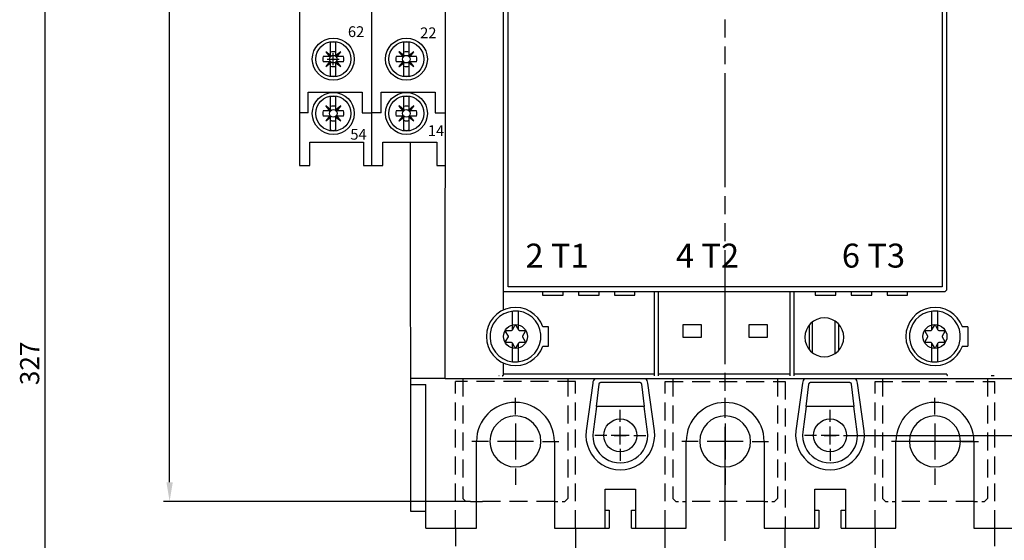
# Model space of a CAD drawing. Extents: x 6 to 833, y 2 to 588.
# Drawn here: x 297 to 461, y 290 to 377 of the extents above; entities that cross this region are included whole.
import ezdxf

# ---------------------------------------------------------------- set-up
doc = ezdxf.new("R2010")
doc.units = 0
doc.header["$PDMODE"] = 2
doc.header["$PDSIZE"] = -0.01
doc.linetypes.add('HIDDEN', pattern=[4.5, 3, -1.5])
doc.linetypes.add('PHANTOM', pattern=[29.5, 19, -1.5, 3, -1.5, 3, -1.5])
doc.layers.get('0').update_dxf_attribs({"linetype": 'CONTINUOUS'})
doc.layers.get('DEFPOINTS').update_dxf_attribs({"linetype": 'CONTINUOUS'})
for name, color, linetype in [('01', 3, 'CONTINUOUS'), ('03', 4, 'CONTINUOUS'), ('08', 2, 'CONTINUOUS')]:
    doc.layers.add(name, color=color, linetype=linetype)
doc.styles.get("Standard").update_dxf_attribs({"font": 'simplex.shx', "bigfont": 'bigfont.shx'})
doc.dimstyles.get("Standard").update_dxf_attribs({"dimtxt": 3, "dimasz": 0.125, "dimexe": 0.125, "dimexo": 0.0625, "dimgap": 0.0625, "dimtad": 0, "dimtih": 1, "dimtoh": 1, "dimzin": 0, "dimcen": 0.09, "dimazin": 3, "dimtp": 0.005, "dimtm": -0.005, "dimtfac": 1, "dimtmove": 0, "dimatfit": 3})

# ---------------------------------------------------------------- blocks, each defined once
blk = doc.blocks.new('*D21')
at = {"layer": '08', "linetype": 'CONTINUOUS'}
for p, q in [((370.02, 483.32), (321.07, 483.32)), ((322.07, 299.51), (322.07, 480.12)), ((372.27, 296.31), (321.07, 296.31))]:
    blk.add_line(p, q, dxfattribs=at)
for points in [[(321.53, 480.12), (322.6, 480.12), (322.07, 483.32)], [(321.53, 299.51), (322.6, 299.51), (322.07, 296.31)]]:
    blk.add_solid(points, dxfattribs=at)
at = {"layer": 'DEFPOINTS', "color": 0, "linetype": 'CONTINUOUS'}
for p in [(322.07, 483.32), (371.02, 483.32), (373.27, 296.31)]:
    blk.add_point(p, dxfattribs=at)
at = {"layer": '08', "linetype": 'CONTINUOUS'}
blk.add_text('187', height=3.2, rotation=90, dxfattribs=at).set_placement((321.07, 386.01))
blk = doc.blocks.new('*D18')
at = {"layer": '08', "linetype": 'CONTINUOUS'}
for p, q in [((436.27, 472.32), (504.07, 472.32)), ((503.07, 310.52), (503.07, 469.12)), ((436.27, 307.32), (504.07, 307.32))]:
    blk.add_line(p, q, dxfattribs=at)
for points in [[(502.53, 469.12), (503.6, 469.12), (503.07, 472.32)], [(502.53, 310.52), (503.6, 310.52), (503.07, 307.32)]]:
    blk.add_solid(points, dxfattribs=at)
at = {"layer": 'DEFPOINTS', "color": 0, "linetype": 'CONTINUOUS'}
for p in [(435.27, 472.32), (503.07, 472.32), (435.27, 307.32)]:
    blk.add_point(p, dxfattribs=at)
at = {"layer": '08', "linetype": 'CONTINUOUS'}
blk.add_text('165', height=3.2, rotation=90, dxfattribs=at).set_placement((502.07, 386.01))
blk = doc.blocks.new('*D7')
at = {"layer": '08', "linetype": 'CONTINUOUS'}
for p, q in [((370.02, 483.32), (300.31, 483.32)), ((301.31, 159.51), (301.31, 480.12)), ((347.02, 156.31), (300.31, 156.31))]:
    blk.add_line(p, q, dxfattribs=at)
for points in [[(300.77, 480.12), (301.84, 480.12), (301.31, 483.32)], [(300.77, 159.51), (301.84, 159.51), (301.31, 156.31)]]:
    blk.add_solid(points, dxfattribs=at)
at = {"layer": 'DEFPOINTS', "color": 0, "linetype": 'CONTINUOUS'}
for p in [(301.31, 483.32), (371.02, 483.32), (348.02, 156.31)]:
    blk.add_point(p, dxfattribs=at)
at = {"layer": '08', "linetype": 'CONTINUOUS'}
blk.add_text('327', height=3.2, rotation=90, dxfattribs=at).set_placement((300.31, 315.7))

msp = doc.modelspace()

# ---------------------------------------------------------------- linework, layer by layer
at = {"layer": '01', "color": 3, "linetype": 'CONTINUOUS'}
for p, q in [((377.77, 328.24), (377.77, 451.4)), ((451.77, 331.62), (451.77, 451.4)), ((378.57, 332.12), (378.57, 447.52)), ((450.97, 447.52), (450.97, 332.12)), ((343.76, 426.84), (343.76, 352.34)), ((355.73, 426.82), (355.73, 352.34)), ((368.07, 316.82), (368.13, 426.82)), ((345.19, 364.61), (354.19, 364.61)), ((354.19, 364.61), (354.19, 361.11)), ((357.38, 361.11), (357.38, 364.61)), ((357.38, 364.61), (366.38, 364.61)), ((366.38, 364.61), (366.38, 361.11)), ((354.19, 361.11), (355.73, 361.11)), ((357.38, 361.11), (355.73, 361.11)), ((366.38, 361.11), (368.13, 361.11)), ((345.44, 356.23), (354.44, 356.23)), ((345.44, 352.34), (345.44, 356.23)), ((354.44, 356.23), (354.44, 352.34)), ((357.63, 356.23), (366.63, 356.23)), ((357.63, 352.34), (357.63, 356.23)), ((362.29, 294.62), (362.27, 356.23)), ((366.63, 356.23), (366.63, 352.34)), ((343.76, 352.34), (345.44, 352.34)), ((354.44, 352.34), (356.14, 352.34)), ((356.13, 352.34), (357.63, 352.34)), ((366.63, 352.34), (368.13, 352.34)), ((450.97, 332.12), (378.57, 332.12)), ((377.77, 331.32), (451.47, 331.32)), ((384.31, 331.32), (384.31, 330.72)), ((384.31, 330.72), (387.72, 330.72)), ((387.72, 330.72), (387.72, 331.32)), ((390.31, 331.32), (390.31, 330.72)), ((390.31, 330.72), (393.72, 330.72)), ((393.72, 330.72), (393.72, 331.32)), ((396.31, 331.32), (396.31, 330.72)), ((396.31, 330.72), (399.72, 330.72)), ((399.72, 330.72), (399.72, 331.32)), ((402.97, 317.24), (402.97, 331.32)), ((403.62, 317.24), (403.62, 331.32)), ((425.62, 317.24), (425.62, 331.32)), ((426.27, 317.24), (426.27, 331.32)), ((429.81, 331.32), (429.81, 330.72)), ((429.81, 330.72), (433.22, 330.72)), ((433.21, 331.17), (433.22, 331.18)), ((433.21, 331.17), (433.21, 331.16)), ((433.21, 331.17), (433.21, 331.17)), ((433.21, 331.16), (433.22, 331.15)), ((433.22, 330.72), (433.22, 331.32)), ((435.81, 331.32), (435.81, 330.72)), ((435.81, 330.72), (439.22, 330.72)), ((439.22, 330.72), (439.22, 331.32)), ((441.81, 331.32), (441.81, 330.72)), ((441.81, 330.72), (445.22, 330.72)), ((445.22, 330.72), (445.22, 331.32)), ((451.47, 331.32), (451.77, 331.62)), ((385.27, 325.42), (384.34, 325.42)), ((385.27, 322.22), (385.27, 325.42)), ((410.81, 325.76), (407.72, 325.76)), ((407.72, 325.76), (407.72, 323.68)), ((410.81, 323.68), (410.81, 325.76)), ((418.72, 325.76), (418.72, 323.68)), ((421.81, 325.76), (418.72, 325.76)), ((421.81, 323.68), (421.81, 325.76)), ((428.77, 325.7), (428.77, 321.66)), ((429.35, 321.09), (429.35, 326.27)), ((433.09, 326.4), (433.09, 320.95)), ((433.67, 325.91), (433.67, 321.44)), ((455.27, 325.42), (454.34, 325.42)), ((455.27, 325.42), (455.27, 322.22)), ((407.72, 323.68), (410.81, 323.68)), ((418.72, 323.68), (421.81, 323.68)), ((384.34, 322.22), (385.27, 322.22)), ((454.34, 322.22), (455.27, 322.22)), ((377.77, 317.54), (377.77, 319.4)), ((377.07, 317.24), (377, 317.24)), ((377.63, 317.24), (377.57, 317.24)), ((377.63, 317.24), (377.67, 317.25)), ((377.67, 317.25), (377.69, 317.27)), ((377.69, 317.27), (377.71, 317.29)), ((377.71, 317.29), (377.72, 317.32)), ((377.72, 317.32), (377.74, 317.35)), ((377.74, 317.35), (377.75, 317.38)), ((377.75, 317.38), (377.76, 317.42)), ((377.77, 317.54), (377.76, 317.5)), ((377.76, 317.46), (377.76, 317.5)), ((377.76, 317.42), (377.76, 317.46)), ((402.97, 317.54), (377.77, 317.54)), ((425.62, 317.54), (403.62, 317.54)), ((451.77, 317.54), (426.27, 317.54)), ((451.77, 317.54), (451.78, 317.45)), ((451.78, 317.45), (451.79, 317.38)), ((451.79, 317.38), (451.8, 317.34)), ((451.8, 317.34), (451.81, 317.32)), ((451.81, 317.32), (451.82, 317.29)), ((451.82, 317.29), (451.84, 317.27)), ((451.84, 317.27), (451.85, 317.26)), ((451.85, 317.26), (451.87, 317.25)), ((451.87, 317.25), (451.88, 317.24)), ((459.67, 317.24), (459.17, 317.24)), ((362.27, 316.84), (362.27, 316.82)), ((368.07, 316.82), (362.27, 316.82)), ((362.27, 315.82), (364.82, 315.82)), ((364.82, 291.82), (364.82, 315.82)), ((368.07, 316.82), (467.27, 316.82)), ((392.66, 316.02), (391.58, 308.1)), ((402.95, 308.1), (401.87, 316.02)), ((427.66, 316.02), (426.58, 308.1)), ((437.95, 308.1), (436.87, 316.02)), ((373.27, 291.82), (373.27, 306.32)), ((386.27, 306.32), (386.27, 291.82)), ((408.27, 291.82), (408.27, 306.32)), ((421.27, 306.32), (421.27, 291.82)), ((456.27, 306.32), (443.27, 306.32)), ((443.27, 291.82), (443.27, 306.32)), ((456.27, 306.32), (456.27, 291.82)), ((394.72, 291.82), (394.72, 298.32)), ((394.72, 298.32), (399.82, 298.32)), ((399.82, 298.32), (399.82, 291.82)), ((429.72, 291.82), (429.72, 298.32)), ((429.72, 298.32), (434.82, 298.32)), ((434.82, 298.32), (434.82, 291.82)), ((371.02, 296.81), (371.52, 296.31)), ((386.27, 296.31), (386.87, 296.31)), ((387.57, 296.31), (388.02, 296.31)), ((388.02, 296.31), (388.52, 296.81)), ((406.02, 296.81), (406.52, 296.31)), ((406.52, 296.31), (406.96, 296.31)), ((407.66, 296.31), (408.27, 296.31)), ((421.27, 296.31), (421.87, 296.31)), ((422.57, 296.31), (423.02, 296.31)), ((423.02, 296.31), (423.52, 296.81)), ((441.02, 296.81), (441.52, 296.31)), ((441.52, 296.31), (441.96, 296.31)), ((442.66, 296.31), (443.27, 296.31)), ((456.27, 296.31), (456.87, 296.31)), ((457.57, 296.31), (458.02, 296.31)), ((458.02, 296.31), (458.52, 296.81)), ((364.82, 294.62), (362.29, 294.62)), ((394.72, 294.82), (395.42, 294.82)), ((395.42, 294.82), (395.42, 291.82)), ((399.12, 291.82), (399.12, 294.82)), ((399.12, 294.82), (399.82, 294.82)), ((429.72, 294.82), (430.42, 294.82)), ((430.42, 294.82), (430.42, 291.82)), ((434.12, 291.82), (434.12, 294.82)), ((434.12, 294.82), (434.82, 294.82)), ((364.82, 291.82), (373.27, 291.82)), ((369.77, 291.82), (369.77, 288.81)), ((386.27, 291.82), (395.42, 291.82)), ((389.77, 291.82), (389.77, 276.52)), ((399.12, 291.82), (408.27, 291.82)), ((404.77, 266.77), (404.77, 291.82)), ((421.27, 291.82), (430.42, 291.82)), ((424.77, 249.81), (424.77, 291.82)), ((434.12, 291.82), (443.27, 291.82)), ((439.77, 291.82), (439.77, 273.81)), ((456.27, 291.82), (464.72, 291.82)), ((459.77, 288.81), (459.77, 291.82))]:
    msp.add_line(p, q, dxfattribs=at)
at = {"layer": '01', "linetype": 'CONTINUOUS'}
for q in [(345.19, 364.61), (343.76, 361.11)]:
    msp.add_line((345.19, 361.11), q, dxfattribs=at)
at = {"layer": '01', "color": 3, "linetype": 'HIDDEN'}
for p, q in [((369.77, 291.82), (369.77, 316.31)), ((389.77, 316.31), (369.77, 316.31)), ((371.02, 316.82), (371.02, 296.81)), ((388.52, 316.82), (388.52, 296.81)), ((389.77, 291.82), (389.77, 316.31)), ((404.77, 291.82), (404.77, 316.31)), ((404.77, 316.31), (424.77, 316.31)), ((406.02, 316.82), (406.02, 296.81)), ((423.52, 316.82), (423.52, 296.81)), ((424.77, 316.31), (424.77, 291.82)), ((439.77, 316.31), (459.77, 316.31)), ((439.77, 291.82), (439.77, 316.31)), ((441.02, 316.82), (441.02, 296.81)), ((458.52, 316.82), (458.52, 296.81)), ((459.77, 291.82), (459.77, 316.31)), ((386.27, 296.31), (373.27, 296.31)), ((421.27, 296.31), (408.27, 296.31)), ((456.27, 296.31), (443.27, 296.31))]:
    msp.add_line(p, q, dxfattribs=at)
at = {"layer": '01', "color": 2, "linetype": 'CONTINUOUS'}
for p, q in [((379.77, 310.82), (379.77, 313.57)), ((414.77, 310.81), (414.77, 313.56)), ((449.77, 310.82), (449.77, 313.57)), ((397.27, 309.57), (397.27, 311.57)), ((432.27, 309.57), (432.27, 311.57)), ((379.77, 309.32), (379.77, 303.32)), ((414.77, 309.31), (414.77, 303.31)), ((449.77, 309.32), (449.77, 303.32)), ((395.02, 307.32), (393.02, 307.32)), ((398.77, 307.32), (395.77, 307.32)), ((397.27, 305.82), (397.27, 308.82)), ((399.52, 307.32), (401.52, 307.32)), ((430.02, 307.32), (428.02, 307.32)), ((433.77, 307.32), (430.77, 307.32)), ((432.27, 305.82), (432.27, 308.82)), ((434.52, 307.32), (436.52, 307.32)), ((375.27, 306.32), (372.52, 306.32)), ((382.77, 306.32), (376.77, 306.32)), ((384.27, 306.32), (387.02, 306.32)), ((410.27, 306.31), (407.52, 306.31)), ((417.77, 306.31), (411.77, 306.31)), ((419.27, 306.31), (422.02, 306.31)), ((445.27, 306.32), (442.52, 306.32)), ((452.77, 306.32), (446.77, 306.32)), ((454.27, 306.32), (457.02, 306.32)), ((397.27, 305.07), (397.27, 303.07)), ((432.27, 305.07), (432.27, 303.07)), ((379.77, 301.82), (379.77, 299.07)), ((414.77, 301.81), (414.77, 299.06)), ((449.77, 301.82), (449.77, 299.07))]:
    msp.add_line(p, q, dxfattribs=at)
at = {"layer": '01', "color": 3, "linetype": 'CONTINUOUS'}
for centre in [(397.27, 307.32), (432.27, 307.32)]:
    msp.add_circle(centre, 2.75, dxfattribs=at)
for centre, radius, start, end in [((379.77, 323.82), 4.85, 19.2625, 340.7375), ((449.77, 323.82), 4.85, 19.2625, 340.7375), ((431.31, 323.68), 3.25, 0, 180), ((431.31, 323.68), 3.25, 180, 0), ((394.14, 315.82), 1.49, 137.429, 172.2148), ((400.39, 315.82), 1.49, 7.7852, 42.6992), ((429.14, 315.82), 1.49, 137.429, 172.2148), ((435.39, 315.82), 1.49, 7.7852, 42.6992), ((379.77, 306.32), 6.5, 0, 180), ((414.77, 306.31), 6.5, 0, 180), ((449.77, 306.32), 6.5, 0, 180), ((379.77, 306.32), 4.25, 0, 180), ((414.77, 306.31), 4.25, 0, 180), ((449.77, 306.32), 4.25, 0, 180), ((397.27, 307.32), 5.74, 172.2149, 7.7852), ((432.27, 307.32), 5.74, 172.2149, 7.7852), ((379.77, 306.32), 4.25, 180, 0), ((414.77, 306.31), 4.25, 180, 0), ((449.77, 306.32), 4.25, 180, 0)]:
    msp.add_arc(centre, radius, start, end, dxfattribs=at)
at = {"layer": '01', "color": 1, "linetype": 'CONTINUOUS'}
for p in [(397.27, 307.32), (432.27, 307.32)]:
    msp.add_point(p, dxfattribs=at)
at = {"layer": '01', "color": 3, "linetype": 'CONTINUOUS'}
msp.add_point((373.27, 296.31), dxfattribs=at)
at = {"layer": '03', "linetype": 'CONTINUOUS'}
for p, q in [((348.15, 371.34), (348.13, 371.32)), ((348.13, 371.32), (348.76, 370.54)), ((348.14, 371.33), (348.88, 370.59)), ((348.93, 370.71), (348.15, 371.34)), ((348.93, 370.54), (348.93, 372.88)), ((349.83, 370.54), (349.83, 372.88)), ((350.62, 371.34), (349.83, 370.71)), ((350.62, 371.33), (349.88, 370.59)), ((350.01, 370.54), (350.63, 371.32)), ((350.63, 371.32), (350.62, 371.34)), ((360.35, 371.34), (360.33, 371.32)), ((360.33, 371.32), (360.96, 370.54)), ((360.34, 371.33), (361.08, 370.59)), ((361.13, 370.71), (360.35, 371.34)), ((361.13, 370.54), (361.13, 372.88)), ((362.03, 370.54), (362.03, 372.88)), ((362.82, 371.34), (362.03, 370.71)), ((362.82, 371.33), (362.08, 370.59)), ((362.21, 370.54), (362.83, 371.32)), ((362.83, 371.32), (362.82, 371.34)), ((348.93, 370.54), (347.69, 370.54)), ((351.08, 370.54), (349.83, 370.54)), ((361.13, 370.54), (359.89, 370.54)), ((363.28, 370.54), (362.03, 370.54)), ((348.93, 369.64), (347.69, 369.64)), ((348.76, 369.64), (348.13, 368.86)), ((348.13, 368.86), (348.15, 368.84)), ((348.14, 368.85), (348.88, 369.59)), ((348.15, 368.84), (348.93, 369.46)), ((348.93, 367.3), (348.93, 369.64)), ((349.83, 367.3), (349.83, 369.64)), ((351.08, 369.64), (349.83, 369.64)), ((349.83, 369.47), (350.62, 368.84)), ((350.62, 368.85), (349.88, 369.59)), ((350.63, 368.86), (350.01, 369.64)), ((350.62, 368.84), (350.63, 368.86)), ((361.13, 369.64), (359.89, 369.64)), ((360.96, 369.64), (360.33, 368.86)), ((360.33, 368.86), (360.35, 368.84)), ((360.34, 368.85), (361.08, 369.59)), ((360.35, 368.84), (361.13, 369.46)), ((361.13, 367.3), (361.13, 369.64)), ((363.28, 369.64), (362.03, 369.64)), ((362.03, 367.3), (362.03, 369.64)), ((362.03, 369.47), (362.82, 368.84)), ((362.82, 368.85), (362.08, 369.59)), ((362.83, 368.86), (362.21, 369.64)), ((362.82, 368.84), (362.83, 368.86)), ((348.93, 361.48), (348.93, 363.82)), ((349.83, 361.48), (349.83, 363.82)), ((361.13, 361.48), (361.13, 363.82)), ((362.03, 361.48), (362.03, 363.82)), ((348.93, 361.48), (347.69, 361.48)), ((348.15, 362.28), (348.13, 362.26)), ((348.13, 362.26), (348.76, 361.48)), ((348.14, 362.27), (348.88, 361.53)), ((348.93, 361.66), (348.15, 362.28)), ((350.62, 362.28), (349.83, 361.66)), ((351.08, 361.48), (349.83, 361.48)), ((350.62, 362.27), (349.88, 361.53)), ((350.01, 361.48), (350.63, 362.27)), ((350.63, 362.27), (350.62, 362.28)), ((361.13, 361.48), (359.89, 361.48)), ((360.35, 362.28), (360.33, 362.26)), ((360.33, 362.26), (360.96, 361.48)), ((360.34, 362.27), (361.08, 361.53)), ((361.13, 361.66), (360.35, 362.28)), ((362.82, 362.28), (362.03, 361.66)), ((363.28, 361.48), (362.03, 361.48)), ((362.82, 362.27), (362.08, 361.53)), ((362.21, 361.48), (362.83, 362.27)), ((362.83, 362.27), (362.82, 362.28)), ((348.93, 360.58), (347.69, 360.58)), ((348.76, 360.58), (348.13, 359.8)), ((348.14, 359.79), (348.88, 360.53)), ((348.15, 359.78), (348.93, 360.41)), ((348.93, 358.24), (348.93, 360.58)), ((351.08, 360.58), (349.83, 360.58)), ((349.83, 358.24), (349.83, 360.58)), ((349.83, 360.41), (350.62, 359.78)), ((350.62, 359.79), (349.88, 360.53)), ((350.63, 359.8), (350.01, 360.58)), ((361.13, 360.58), (359.89, 360.58)), ((360.96, 360.58), (360.33, 359.8)), ((360.34, 359.79), (361.08, 360.53)), ((360.35, 359.78), (361.13, 360.41)), ((361.13, 358.24), (361.13, 360.58)), ((362.03, 358.24), (362.03, 360.58)), ((363.28, 360.58), (362.03, 360.58)), ((362.03, 360.41), (362.82, 359.78)), ((362.82, 359.79), (362.08, 360.53)), ((362.83, 359.8), (362.21, 360.58)), ((348.13, 359.8), (348.15, 359.78)), ((350.62, 359.78), (350.63, 359.8)), ((360.33, 359.8), (360.35, 359.78)), ((362.82, 359.78), (362.83, 359.8)), ((379.27, 324.95), (379.27, 328.04)), ((380.27, 324.95), (380.27, 328.04)), ((449.27, 324.95), (449.27, 328.04)), ((450.27, 324.95), (450.27, 328.04)), ((379.27, 324.95), (379.68, 325.67)), ((379.86, 325.67), (379.68, 325.67)), ((379.86, 325.67), (380.27, 324.95)), ((449.27, 324.95), (449.68, 325.67)), ((449.86, 325.67), (449.68, 325.67)), ((449.86, 325.67), (450.27, 324.95)), ((378.21, 324.82), (378.13, 324.67)), ((378.59, 323.87), (378.13, 324.67)), ((378.13, 322.97), (378.59, 323.77)), ((378.21, 324.82), (379.14, 324.82)), ((378.59, 323.77), (378.59, 323.87)), ((379.14, 324.82), (379.22, 324.87)), ((379.22, 324.87), (379.27, 324.95)), ((380.27, 324.95), (380.32, 324.87)), ((380.32, 324.87), (380.41, 324.82)), ((380.41, 324.82), (381.33, 324.82)), ((381.42, 324.67), (380.95, 323.87)), ((380.95, 323.87), (380.95, 323.77)), ((380.95, 323.77), (381.42, 322.97)), ((381.42, 324.67), (381.33, 324.82)), ((448.21, 324.82), (448.13, 324.67)), ((448.59, 323.87), (448.13, 324.67)), ((448.13, 322.97), (448.59, 323.77)), ((448.21, 324.82), (449.14, 324.82)), ((448.59, 323.77), (448.59, 323.87)), ((449.14, 324.82), (449.22, 324.87)), ((449.22, 324.87), (449.27, 324.95)), ((450.27, 324.95), (450.32, 324.87)), ((450.32, 324.87), (450.41, 324.82)), ((450.41, 324.82), (451.33, 324.82)), ((451.42, 324.67), (450.95, 323.87)), ((450.95, 323.87), (450.95, 323.77)), ((450.95, 323.77), (451.42, 322.97)), ((451.42, 324.67), (451.33, 324.82)), ((378.13, 322.97), (378.21, 322.82)), ((379.14, 322.82), (378.21, 322.82)), ((379.22, 322.77), (379.14, 322.82)), ((379.27, 322.68), (379.22, 322.77)), ((379.68, 321.97), (379.27, 322.68)), ((379.27, 319.6), (379.27, 322.68)), ((380.27, 322.68), (379.86, 321.97)), ((380.32, 322.77), (380.27, 322.68)), ((380.27, 319.6), (380.27, 322.68)), ((380.41, 322.82), (380.32, 322.77)), ((381.33, 322.82), (380.41, 322.82)), ((381.33, 322.82), (381.42, 322.97)), ((448.13, 322.97), (448.21, 322.82)), ((449.14, 322.82), (448.21, 322.82)), ((449.22, 322.77), (449.14, 322.82)), ((449.27, 322.68), (449.22, 322.77)), ((449.68, 321.97), (449.27, 322.68)), ((449.27, 319.6), (449.27, 322.68)), ((450.27, 322.68), (449.86, 321.97)), ((450.32, 322.77), (450.27, 322.68)), ((450.27, 319.6), (450.27, 322.68)), ((450.41, 322.82), (450.32, 322.77)), ((451.33, 322.82), (450.41, 322.82)), ((451.33, 322.82), (451.42, 322.97)), ((379.68, 321.97), (379.86, 321.97)), ((449.68, 321.97), (449.86, 321.97)), ((393.3, 312.15), (393.74, 315.87)), ((394.14, 316.22), (400.39, 316.22)), ((400.79, 315.87), (401.23, 312.15)), ((428.3, 312.15), (428.74, 315.87)), ((429.14, 316.22), (435.39, 316.22)), ((435.79, 315.87), (436.23, 312.15)), ((393.3, 312.15), (392.72, 307.94)), ((401.23, 312.15), (393.3, 312.15)), ((401.81, 307.94), (401.23, 312.15)), ((428.3, 312.15), (427.72, 307.94)), ((436.23, 312.15), (428.3, 312.15)), ((436.81, 307.94), (436.23, 312.15))]:
    msp.add_line(p, q, dxfattribs=at)
for centre, radius in [((349.38, 370.09), 3.5), ((349.38, 370.09), 2.93), ((361.58, 370.09), 3.5), ((361.58, 370.09), 2.93), ((349.38, 370.09), 0.636), ((361.58, 370.09), 0.636), ((349.38, 361.03), 3.5), ((349.38, 361.03), 2.93), ((361.58, 361.03), 3.5), ((361.58, 361.03), 2.93), ((349.38, 361.03), 0.636), ((361.58, 361.03), 0.636), ((379.77, 323.82), 2), ((449.77, 323.82), 2)]:
    msp.add_circle(centre, radius, dxfattribs=at)
for centre, radius, start, end in [((349.38, 370.09), 2.82, 80.8263, 99.1737), ((349.38, 370.09), 1.23, 68.5077, 111.4923), ((361.58, 370.09), 2.82, 80.8263, 99.1737), ((361.58, 370.09), 1.23, 68.5077, 111.4923), ((349.38, 370.09), 1.76, 165.1428, 194.8572), ((348.76, 370.71), 0.175, 270, 0), ((350.01, 370.71), 0.175, 180, 270), ((349.38, 370.09), 1.76, 345.1428, 14.8572), ((361.58, 370.09), 1.76, 165.1428, 194.8572), ((360.96, 370.71), 0.175, 270, 0), ((362.21, 370.71), 0.175, 180, 270), ((361.58, 370.09), 1.76, 345.1428, 14.8572), ((348.76, 369.46), 0.175, 0, 90), ((349.38, 370.09), 1.23, 248.5077, 291.4923), ((350.01, 369.46), 0.175, 90, 180), ((360.96, 369.46), 0.175, 0, 90), ((361.58, 370.09), 1.23, 248.5077, 291.4923), ((362.21, 369.46), 0.175, 90, 180), ((349.38, 370.09), 2.82, 260.8263, 279.1737), ((361.58, 370.09), 2.82, 260.8263, 279.1737), ((349.38, 361.03), 2.82, 80.8263, 99.1737), ((361.58, 361.03), 2.82, 80.8263, 99.1737), ((349.38, 361.03), 1.76, 165.1428, 194.8572), ((348.76, 361.66), 0.175, 270, 0), ((349.38, 361.03), 1.23, 68.5077, 111.4923), ((350.01, 361.66), 0.175, 180, 270), ((349.38, 361.03), 1.76, 345.1428, 14.8572), ((361.58, 361.03), 1.76, 165.1428, 194.8572), ((360.96, 361.66), 0.175, 270, 0), ((361.58, 361.03), 1.23, 68.5077, 111.4923), ((362.21, 361.66), 0.175, 180, 270), ((361.58, 361.03), 1.76, 345.1428, 14.8572), ((348.76, 360.41), 0.175, 0, 90), ((349.38, 361.03), 1.23, 248.5077, 291.4923), ((350.01, 360.41), 0.175, 90, 180), ((360.96, 360.41), 0.175, 0, 90), ((361.58, 361.03), 1.23, 248.5077, 291.4923), ((362.21, 360.41), 0.175, 90, 180), ((349.38, 361.03), 2.82, 260.8263, 279.1737), ((361.58, 361.03), 2.82, 260.8263, 279.1737), ((379.77, 323.82), 4.25, 83.2437, 263.2437), ((379.77, 323.82), 4.25, 263.2437, 83.2437), ((449.77, 323.82), 4.25, 83.2437, 263.2437), ((449.77, 323.82), 4.25, 263.2437, 83.2437), ((397.27, 307.32), 4.59, 172.2148, 7.7852), ((432.27, 307.32), 4.59, 172.2148, 7.7852)]:
    msp.add_arc(centre, radius, start, end, dxfattribs=at)
msp.add_point((349.38, 370.09), dxfattribs=at)
at = {"layer": '08', "linetype": 'PHANTOM'}
msp.add_line((414.77, 171.73), (414.77, 487.54), dxfattribs=at)
at = {"layer": '3'}
for points in [[(393.74, 315.87, 0), (393.74, 315.88, 0), (393.74, 315.88, 0), (393.74, 315.88, 0), (393.74, 315.88, 0), (393.74, 315.88, 0), (393.74, 315.89, 0), (393.74, 315.89, 0), (393.75, 315.89, 0), (393.75, 315.89, 0), (393.75, 315.9, 0), (393.75, 315.9, 0), (393.75, 315.9, 0), (393.75, 315.9, 0), (393.75, 315.91, 0), (393.75, 315.91, 0), (393.75, 315.91, 0), (393.75, 315.92, 0), (393.75, 315.92, 0), (393.75, 315.92, 0), (393.75, 315.92, 0), (393.75, 315.93, 0), (393.75, 315.93, 0), (393.75, 315.93, 0), (393.75, 315.93, 0), (393.75, 315.94, 0), (393.75, 315.94, 0), (393.75, 315.94, 0), (393.76, 315.94, 0), (393.76, 315.94, 0), (393.76, 315.95, 0), (393.76, 315.95, 0), (393.76, 315.95, 0), (393.76, 315.95, 0), (393.76, 315.96, 0), (393.76, 315.96, 0), (393.76, 315.96, 0), (393.76, 315.96, 0), (393.76, 315.97, 0), (393.76, 315.97, 0), (393.77, 315.97, 0), (393.77, 315.97, 0), (393.77, 315.98, 0), (393.77, 315.98, 0), (393.77, 315.98, 0), (393.77, 315.98, 0), (393.77, 315.99, 0), (393.77, 315.99, 0), (393.77, 315.99, 0), (393.77, 315.99, 0), (393.78, 316, 0), (393.78, 316, 0), (393.78, 316, 0), (393.78, 316, 0), (393.78, 316.01, 0), (393.78, 316.01, 0), (393.78, 316.01, 0), (393.79, 316.01, 0), (393.79, 316.01, 0), (393.79, 316.02, 0), (393.79, 316.02, 0), (393.79, 316.02, 0), (393.79, 316.02, 0), (393.79, 316.03, 0), (393.8, 316.03, 0), (393.8, 316.03, 0), (393.8, 316.04, 0), (393.8, 316.04, 0), (393.8, 316.04, 0), (393.8, 316.04, 0), (393.8, 316.04, 0), (393.81, 316.05, 0), (393.81, 316.05, 0), (393.81, 316.05, 0), (393.81, 316.05, 0), (393.81, 316.06, 0), (393.81, 316.06, 0), (393.82, 316.06, 0), (393.82, 316.06, 0), (393.82, 316.06, 0), (393.82, 316.07, 0), (393.82, 316.07, 0), (393.83, 316.07, 0), (393.83, 316.07, 0), (393.83, 316.08, 0), (393.83, 316.08, 0), (393.83, 316.08, 0), (393.83, 316.08, 0), (393.84, 316.08, 0), (393.84, 316.09, 0), (393.84, 316.09, 0), (393.84, 316.09, 0), (393.85, 316.09, 0), (393.85, 316.1, 0), (393.85, 316.1, 0), (393.85, 316.1, 0), (393.85, 316.1, 0), (393.86, 316.11, 0), (393.86, 316.11, 0), (393.86, 316.11, 0), (393.86, 316.11, 0), (393.87, 316.11, 0), (393.87, 316.12, 0), (393.87, 316.12, 0), (393.87, 316.12, 0), (393.87, 316.12, 0), (393.88, 316.12, 0), (393.88, 316.13, 0), (393.88, 316.13, 0), (393.88, 316.13, 0), (393.89, 316.13, 0), (393.89, 316.13, 0), (393.89, 316.14, 0), (393.89, 316.14, 0), (393.9, 316.14, 0), (393.9, 316.14, 0), (393.9, 316.14, 0), (393.9, 316.14, 0), (393.91, 316.15, 0), (393.91, 316.15, 0), (393.91, 316.15, 0), (393.91, 316.15, 0), (393.92, 316.15, 0), (393.92, 316.16, 0), (393.92, 316.16, 0), (393.92, 316.16, 0), (393.93, 316.16, 0), (393.93, 316.16, 0), (393.93, 316.17, 0), (393.94, 316.17, 0), (393.94, 316.17, 0), (393.94, 316.17, 0), (393.94, 316.17, 0), (393.95, 316.17, 0), (393.95, 316.18, 0), (393.95, 316.18, 0), (393.95, 316.18, 0), (393.96, 316.18, 0), (393.96, 316.18, 0), (393.96, 316.18, 0), (393.97, 316.18, 0), (393.97, 316.19, 0), (393.97, 316.19, 0), (393.98, 316.19, 0), (393.98, 316.19, 0), (393.98, 316.19, 0), (393.98, 316.19, 0), (393.99, 316.19, 0), (393.99, 316.19, 0), (393.99, 316.2, 0), (394, 316.2, 0), (394, 316.2, 0), (394, 316.2, 0), (394.01, 316.2, 0), (394.01, 316.2, 0), (394.01, 316.2, 0), (394.02, 316.2, 0), (394.02, 316.21, 0), (394.02, 316.21, 0), (394.02, 316.21, 0), (394.03, 316.21, 0), (394.03, 316.21, 0), (394.04, 316.21, 0), (394.04, 316.21, 0), (394.04, 316.21, 0), (394.05, 316.21, 0), (394.05, 316.21, 0), (394.05, 316.21, 0), (394.06, 316.22, 0), (394.06, 316.22, 0), (394.06, 316.22, 0), (394.07, 316.22, 0), (394.07, 316.22, 0), (394.07, 316.22, 0), (394.08, 316.22, 0), (394.08, 316.22, 0), (394.08, 316.22, 0), (394.09, 316.22, 0), (394.09, 316.22, 0), (394.09, 316.22, 0), (394.1, 316.22, 0), (394.1, 316.22, 0), (394.11, 316.22, 0), (394.11, 316.22, 0), (394.11, 316.22, 0), (394.12, 316.22, 0), (394.12, 316.22, 0), (394.12, 316.22, 0), (394.13, 316.22, 0), (394.13, 316.22, 0), (394.13, 316.22, 0), (394.14, 316.22, 0)], [(400.39, 316.22, 0), (400.4, 316.22, 0), (400.4, 316.22, 0), (400.4, 316.22, 0), (400.41, 316.22, 0), (400.41, 316.22, 0), (400.42, 316.22, 0), (400.42, 316.22, 0), (400.42, 316.22, 0), (400.43, 316.22, 0), (400.43, 316.22, 0), (400.43, 316.22, 0), (400.44, 316.22, 0), (400.44, 316.22, 0), (400.44, 316.22, 0), (400.45, 316.22, 0), (400.45, 316.22, 0), (400.46, 316.22, 0), (400.46, 316.22, 0), (400.46, 316.22, 0), (400.47, 316.22, 0), (400.47, 316.22, 0), (400.47, 316.22, 0), (400.48, 316.22, 0), (400.48, 316.21, 0), (400.48, 316.21, 0), (400.49, 316.21, 0), (400.49, 316.21, 0), (400.49, 316.21, 0), (400.5, 316.21, 0), (400.5, 316.21, 0), (400.5, 316.21, 0), (400.51, 316.21, 0), (400.51, 316.21, 0), (400.51, 316.21, 0), (400.52, 316.2, 0), (400.52, 316.2, 0), (400.52, 316.2, 0), (400.53, 316.2, 0), (400.53, 316.2, 0), (400.53, 316.2, 0), (400.54, 316.2, 0), (400.54, 316.2, 0), (400.54, 316.19, 0), (400.55, 316.19, 0), (400.55, 316.19, 0), (400.55, 316.19, 0), (400.55, 316.19, 0), (400.56, 316.19, 0), (400.56, 316.19, 0), (400.56, 316.19, 0), (400.57, 316.18, 0), (400.57, 316.18, 0), (400.57, 316.18, 0), (400.57, 316.18, 0), (400.58, 316.18, 0), (400.58, 316.18, 0), (400.58, 316.18, 0), (400.59, 316.17, 0), (400.59, 316.17, 0), (400.59, 316.17, 0), (400.59, 316.17, 0), (400.6, 316.17, 0), (400.6, 316.17, 0), (400.6, 316.16, 0), (400.61, 316.16, 0), (400.61, 316.16, 0), (400.61, 316.16, 0), (400.61, 316.16, 0), (400.62, 316.15, 0), (400.62, 316.15, 0), (400.62, 316.15, 0), (400.62, 316.15, 0), (400.63, 316.15, 0), (400.63, 316.14, 0), (400.63, 316.14, 0), (400.63, 316.14, 0), (400.64, 316.14, 0), (400.64, 316.14, 0), (400.64, 316.14, 0), (400.64, 316.13, 0), (400.65, 316.13, 0), (400.65, 316.13, 0), (400.65, 316.13, 0), (400.65, 316.13, 0), (400.66, 316.12, 0), (400.66, 316.12, 0), (400.66, 316.12, 0), (400.66, 316.12, 0), (400.67, 316.12, 0), (400.67, 316.11, 0), (400.67, 316.11, 0), (400.67, 316.11, 0), (400.67, 316.11, 0), (400.68, 316.11, 0), (400.68, 316.1, 0), (400.68, 316.1, 0), (400.68, 316.1, 0), (400.69, 316.1, 0), (400.69, 316.09, 0), (400.69, 316.09, 0), (400.69, 316.09, 0), (400.69, 316.09, 0), (400.69, 316.08, 0), (400.7, 316.08, 0), (400.7, 316.08, 0), (400.7, 316.08, 0), (400.7, 316.08, 0), (400.7, 316.07, 0), (400.71, 316.07, 0), (400.71, 316.07, 0), (400.71, 316.07, 0), (400.71, 316.06, 0), (400.71, 316.06, 0), (400.72, 316.06, 0), (400.72, 316.06, 0), (400.72, 316.06, 0), (400.72, 316.05, 0), (400.72, 316.05, 0), (400.72, 316.05, 0), (400.73, 316.05, 0), (400.73, 316.04, 0), (400.73, 316.04, 0), (400.73, 316.04, 0), (400.73, 316.04, 0), (400.73, 316.04, 0), (400.74, 316.03, 0), (400.74, 316.03, 0), (400.74, 316.03, 0), (400.74, 316.02, 0), (400.74, 316.02, 0), (400.74, 316.02, 0), (400.74, 316.02, 0), (400.75, 316.01, 0), (400.75, 316.01, 0), (400.75, 316.01, 0), (400.75, 316.01, 0), (400.75, 316.01, 0), (400.75, 316, 0), (400.75, 316, 0), (400.75, 316, 0), (400.76, 316, 0), (400.76, 315.99, 0), (400.76, 315.99, 0), (400.76, 315.99, 0), (400.76, 315.99, 0), (400.76, 315.98, 0), (400.76, 315.98, 0), (400.76, 315.98, 0), (400.76, 315.98, 0), (400.76, 315.97, 0), (400.77, 315.97, 0), (400.77, 315.97, 0), (400.77, 315.97, 0), (400.77, 315.96, 0), (400.77, 315.96, 0), (400.77, 315.96, 0), (400.77, 315.96, 0), (400.77, 315.95, 0), (400.77, 315.95, 0), (400.77, 315.95, 0), (400.77, 315.95, 0), (400.78, 315.94, 0), (400.78, 315.94, 0), (400.78, 315.94, 0), (400.78, 315.94, 0), (400.78, 315.94, 0), (400.78, 315.93, 0), (400.78, 315.93, 0), (400.78, 315.93, 0), (400.78, 315.93, 0), (400.78, 315.92, 0), (400.78, 315.92, 0), (400.78, 315.92, 0), (400.78, 315.92, 0), (400.78, 315.91, 0), (400.78, 315.91, 0), (400.79, 315.91, 0), (400.79, 315.9, 0), (400.79, 315.9, 0), (400.79, 315.9, 0), (400.79, 315.9, 0), (400.79, 315.89, 0), (400.79, 315.89, 0), (400.79, 315.89, 0), (400.79, 315.89, 0), (400.79, 315.88, 0), (400.79, 315.88, 0), (400.79, 315.88, 0), (400.79, 315.88, 0), (400.79, 315.88, 0), (400.79, 315.87, 0)], [(428.74, 315.87, 0), (428.74, 315.88, 0), (428.74, 315.88, 0), (428.74, 315.88, 0), (428.74, 315.88, 0), (428.74, 315.88, 0), (428.74, 315.89, 0), (428.74, 315.89, 0), (428.75, 315.89, 0), (428.75, 315.89, 0), (428.75, 315.9, 0), (428.75, 315.9, 0), (428.75, 315.9, 0), (428.75, 315.9, 0), (428.75, 315.91, 0), (428.75, 315.91, 0), (428.75, 315.91, 0), (428.75, 315.92, 0), (428.75, 315.92, 0), (428.75, 315.92, 0), (428.75, 315.92, 0), (428.75, 315.93, 0), (428.75, 315.93, 0), (428.75, 315.93, 0), (428.75, 315.93, 0), (428.75, 315.94, 0), (428.75, 315.94, 0), (428.75, 315.94, 0), (428.76, 315.94, 0), (428.76, 315.94, 0), (428.76, 315.95, 0), (428.76, 315.95, 0), (428.76, 315.95, 0), (428.76, 315.95, 0), (428.76, 315.96, 0), (428.76, 315.96, 0), (428.76, 315.96, 0), (428.76, 315.96, 0), (428.76, 315.97, 0), (428.76, 315.97, 0), (428.77, 315.97, 0), (428.77, 315.97, 0), (428.77, 315.98, 0), (428.77, 315.98, 0), (428.77, 315.98, 0), (428.77, 315.98, 0), (428.77, 315.99, 0), (428.77, 315.99, 0), (428.77, 315.99, 0), (428.77, 315.99, 0), (428.78, 316, 0), (428.78, 316, 0), (428.78, 316, 0), (428.78, 316, 0), (428.78, 316.01, 0), (428.78, 316.01, 0), (428.78, 316.01, 0), (428.79, 316.01, 0), (428.79, 316.01, 0), (428.79, 316.02, 0), (428.79, 316.02, 0), (428.79, 316.02, 0), (428.79, 316.02, 0), (428.79, 316.03, 0), (428.8, 316.03, 0), (428.8, 316.03, 0), (428.8, 316.04, 0), (428.8, 316.04, 0), (428.8, 316.04, 0), (428.8, 316.04, 0), (428.8, 316.04, 0), (428.81, 316.05, 0), (428.81, 316.05, 0), (428.81, 316.05, 0), (428.81, 316.05, 0), (428.81, 316.06, 0), (428.81, 316.06, 0), (428.82, 316.06, 0), (428.82, 316.06, 0), (428.82, 316.06, 0), (428.82, 316.07, 0), (428.82, 316.07, 0), (428.83, 316.07, 0), (428.83, 316.07, 0), (428.83, 316.08, 0), (428.83, 316.08, 0), (428.83, 316.08, 0), (428.83, 316.08, 0), (428.84, 316.08, 0), (428.84, 316.09, 0), (428.84, 316.09, 0), (428.84, 316.09, 0), (428.85, 316.09, 0), (428.85, 316.1, 0), (428.85, 316.1, 0), (428.85, 316.1, 0), (428.85, 316.1, 0), (428.86, 316.11, 0), (428.86, 316.11, 0), (428.86, 316.11, 0), (428.86, 316.11, 0), (428.87, 316.11, 0), (428.87, 316.12, 0), (428.87, 316.12, 0), (428.87, 316.12, 0), (428.87, 316.12, 0), (428.88, 316.12, 0), (428.88, 316.13, 0), (428.88, 316.13, 0), (428.88, 316.13, 0), (428.89, 316.13, 0), (428.89, 316.13, 0), (428.89, 316.14, 0), (428.89, 316.14, 0), (428.9, 316.14, 0), (428.9, 316.14, 0), (428.9, 316.14, 0), (428.9, 316.14, 0), (428.91, 316.15, 0), (428.91, 316.15, 0), (428.91, 316.15, 0), (428.91, 316.15, 0), (428.92, 316.15, 0), (428.92, 316.16, 0), (428.92, 316.16, 0), (428.92, 316.16, 0), (428.93, 316.16, 0), (428.93, 316.16, 0), (428.93, 316.17, 0), (428.94, 316.17, 0), (428.94, 316.17, 0), (428.94, 316.17, 0), (428.94, 316.17, 0), (428.95, 316.17, 0), (428.95, 316.18, 0), (428.95, 316.18, 0), (428.95, 316.18, 0), (428.96, 316.18, 0), (428.96, 316.18, 0), (428.96, 316.18, 0), (428.97, 316.18, 0), (428.97, 316.19, 0), (428.97, 316.19, 0), (428.98, 316.19, 0), (428.98, 316.19, 0), (428.98, 316.19, 0), (428.98, 316.19, 0), (428.99, 316.19, 0), (428.99, 316.19, 0), (428.99, 316.2, 0), (429, 316.2, 0), (429, 316.2, 0), (429, 316.2, 0), (429.01, 316.2, 0), (429.01, 316.2, 0), (429.01, 316.2, 0), (429.02, 316.2, 0), (429.02, 316.21, 0), (429.02, 316.21, 0), (429.02, 316.21, 0), (429.03, 316.21, 0), (429.03, 316.21, 0), (429.04, 316.21, 0), (429.04, 316.21, 0), (429.04, 316.21, 0), (429.05, 316.21, 0), (429.05, 316.21, 0), (429.05, 316.21, 0), (429.06, 316.22, 0), (429.06, 316.22, 0), (429.06, 316.22, 0), (429.07, 316.22, 0), (429.07, 316.22, 0), (429.07, 316.22, 0), (429.08, 316.22, 0), (429.08, 316.22, 0), (429.08, 316.22, 0), (429.09, 316.22, 0), (429.09, 316.22, 0), (429.09, 316.22, 0), (429.1, 316.22, 0), (429.1, 316.22, 0), (429.11, 316.22, 0), (429.11, 316.22, 0), (429.11, 316.22, 0), (429.12, 316.22, 0), (429.12, 316.22, 0), (429.12, 316.22, 0), (429.13, 316.22, 0), (429.13, 316.22, 0), (429.13, 316.22, 0), (429.14, 316.22, 0)], [(435.39, 316.22, 0), (435.4, 316.22, 0), (435.4, 316.22, 0), (435.4, 316.22, 0), (435.41, 316.22, 0), (435.41, 316.22, 0), (435.42, 316.22, 0), (435.42, 316.22, 0), (435.42, 316.22, 0), (435.43, 316.22, 0), (435.43, 316.22, 0), (435.43, 316.22, 0), (435.44, 316.22, 0), (435.44, 316.22, 0), (435.44, 316.22, 0), (435.45, 316.22, 0), (435.45, 316.22, 0), (435.46, 316.22, 0), (435.46, 316.22, 0), (435.46, 316.22, 0), (435.47, 316.22, 0), (435.47, 316.22, 0), (435.47, 316.22, 0), (435.48, 316.22, 0), (435.48, 316.21, 0), (435.48, 316.21, 0), (435.49, 316.21, 0), (435.49, 316.21, 0), (435.49, 316.21, 0), (435.5, 316.21, 0), (435.5, 316.21, 0), (435.5, 316.21, 0), (435.51, 316.21, 0), (435.51, 316.21, 0), (435.51, 316.21, 0), (435.52, 316.2, 0), (435.52, 316.2, 0), (435.52, 316.2, 0), (435.53, 316.2, 0), (435.53, 316.2, 0), (435.53, 316.2, 0), (435.54, 316.2, 0), (435.54, 316.2, 0), (435.54, 316.19, 0), (435.55, 316.19, 0), (435.55, 316.19, 0), (435.55, 316.19, 0), (435.55, 316.19, 0), (435.56, 316.19, 0), (435.56, 316.19, 0), (435.56, 316.19, 0), (435.57, 316.18, 0), (435.57, 316.18, 0), (435.57, 316.18, 0), (435.57, 316.18, 0), (435.58, 316.18, 0), (435.58, 316.18, 0), (435.58, 316.18, 0), (435.59, 316.17, 0), (435.59, 316.17, 0), (435.59, 316.17, 0), (435.59, 316.17, 0), (435.6, 316.17, 0), (435.6, 316.17, 0), (435.6, 316.16, 0), (435.61, 316.16, 0), (435.61, 316.16, 0), (435.61, 316.16, 0), (435.61, 316.16, 0), (435.62, 316.15, 0), (435.62, 316.15, 0), (435.62, 316.15, 0), (435.62, 316.15, 0), (435.63, 316.15, 0), (435.63, 316.14, 0), (435.63, 316.14, 0), (435.63, 316.14, 0), (435.64, 316.14, 0), (435.64, 316.14, 0), (435.64, 316.14, 0), (435.64, 316.13, 0), (435.65, 316.13, 0), (435.65, 316.13, 0), (435.65, 316.13, 0), (435.65, 316.13, 0), (435.66, 316.12, 0), (435.66, 316.12, 0), (435.66, 316.12, 0), (435.66, 316.12, 0), (435.67, 316.12, 0), (435.67, 316.11, 0), (435.67, 316.11, 0), (435.67, 316.11, 0), (435.67, 316.11, 0), (435.68, 316.11, 0), (435.68, 316.1, 0), (435.68, 316.1, 0), (435.68, 316.1, 0), (435.69, 316.1, 0), (435.69, 316.09, 0), (435.69, 316.09, 0), (435.69, 316.09, 0), (435.69, 316.09, 0), (435.69, 316.08, 0), (435.7, 316.08, 0), (435.7, 316.08, 0), (435.7, 316.08, 0), (435.7, 316.08, 0), (435.7, 316.07, 0), (435.71, 316.07, 0), (435.71, 316.07, 0), (435.71, 316.07, 0), (435.71, 316.06, 0), (435.71, 316.06, 0), (435.72, 316.06, 0), (435.72, 316.06, 0), (435.72, 316.06, 0), (435.72, 316.05, 0), (435.72, 316.05, 0), (435.72, 316.05, 0), (435.73, 316.05, 0), (435.73, 316.04, 0), (435.73, 316.04, 0), (435.73, 316.04, 0), (435.73, 316.04, 0), (435.73, 316.04, 0), (435.74, 316.03, 0), (435.74, 316.03, 0), (435.74, 316.03, 0), (435.74, 316.02, 0), (435.74, 316.02, 0), (435.74, 316.02, 0), (435.74, 316.02, 0), (435.75, 316.01, 0), (435.75, 316.01, 0), (435.75, 316.01, 0), (435.75, 316.01, 0), (435.75, 316.01, 0), (435.75, 316, 0), (435.75, 316, 0), (435.75, 316, 0), (435.76, 316, 0), (435.76, 315.99, 0), (435.76, 315.99, 0), (435.76, 315.99, 0), (435.76, 315.99, 0), (435.76, 315.98, 0), (435.76, 315.98, 0), (435.76, 315.98, 0), (435.76, 315.98, 0), (435.76, 315.97, 0), (435.77, 315.97, 0), (435.77, 315.97, 0), (435.77, 315.97, 0), (435.77, 315.96, 0), (435.77, 315.96, 0), (435.77, 315.96, 0), (435.77, 315.96, 0), (435.77, 315.95, 0), (435.77, 315.95, 0), (435.77, 315.95, 0), (435.77, 315.95, 0), (435.78, 315.94, 0), (435.78, 315.94, 0), (435.78, 315.94, 0), (435.78, 315.94, 0), (435.78, 315.94, 0), (435.78, 315.93, 0), (435.78, 315.93, 0), (435.78, 315.93, 0), (435.78, 315.93, 0), (435.78, 315.92, 0), (435.78, 315.92, 0), (435.78, 315.92, 0), (435.78, 315.92, 0), (435.78, 315.91, 0), (435.78, 315.91, 0), (435.79, 315.91, 0), (435.79, 315.9, 0), (435.79, 315.9, 0), (435.79, 315.9, 0), (435.79, 315.9, 0), (435.79, 315.89, 0), (435.79, 315.89, 0), (435.79, 315.89, 0), (435.79, 315.89, 0), (435.79, 315.88, 0), (435.79, 315.88, 0), (435.79, 315.88, 0), (435.79, 315.88, 0), (435.79, 315.88, 0), (435.79, 315.87, 0)]]:
    msp.add_polyline3d(points, dxfattribs=at)

# ---------------------------------------------------------------- texts
at = {"color": 7, "linetype": 'CONTINUOUS'}
for s, p in [('62', (351.82, 373.78)), ('22', (363.87, 373.58)), ('54', (352.22, 356.66)), ('14', (365.16, 357.26))]:
    msp.add_text(s, height=1.8, dxfattribs=at).set_placement(p)
at = {"layer": '01', "color": 7, "linetype": 'CONTINUOUS'}
for s, p in [('2 T1', (381.44, 335.31)), ('4 T2', (406.55, 335.31)), ('6 T3', (434.24, 335.31))]:
    msp.add_text(s, height=4, dxfattribs=at).set_placement(p)

# ---------------------------------------------------------------- dimensions: what is measured, and where the dimension line sits
at = {"layer": '08', "linetype": 'CONTINUOUS'}
dim = msp.add_linear_dim(base=(301.31, 483.32), p1=(348.02, 156.31), p2=(371.02, 483.32), angle=90, dimstyle='Standard', override={"dimtxt": 3.2, "dimasz": 3.2, "dimexe": 1, "dimexo": 1, "dimgap": 1, "dimtoh": 1, "dimdec": 0, "dimrnd": 0, "dimzin": 0, "dimclrd": 256, "dimclre": 256, "dimclrt": 256, "dimtp": 0.005, "dimtm": -0.005, "dimtdec": 0, "dimtofl": 1}, dxfattribs=at)
dim.commit()
dim.dimension.update_dxf_attribs({"geometry": '*D7', "text_midpoint": (301.31, 319.82), "dimtype": 128})
at = {"layer": '08', "color": 2, "linetype": 'CONTINUOUS'}
for base, p1, p2, picture, middle in [((322.07, 483.32), (373.27, 296.31), (371.02, 483.32), '*D21', (322.07, 389.82)), ((503.07, 472.32), (435.27, 307.32), (435.27, 472.32), '*D18', (503.07, 389.82))]:
    dim = msp.add_linear_dim(base=base, p1=p1, p2=p2, angle=90, dimstyle='Standard', override={"dimtxt": 3.2, "dimasz": 3.2, "dimexe": 1, "dimexo": 1, "dimgap": 1, "dimtoh": 1, "dimdec": 0, "dimrnd": 0, "dimzin": 0, "dimclrd": 256, "dimclre": 256, "dimclrt": 256, "dimtp": 0.005, "dimtm": -0.005, "dimtdec": 0, "dimtofl": 1}, dxfattribs=at)
    dim.commit()
    dim.dimension.update_dxf_attribs({"geometry": picture, "text_midpoint": middle, "dimtype": 128})

doc.saveas('drawing.dxf')
